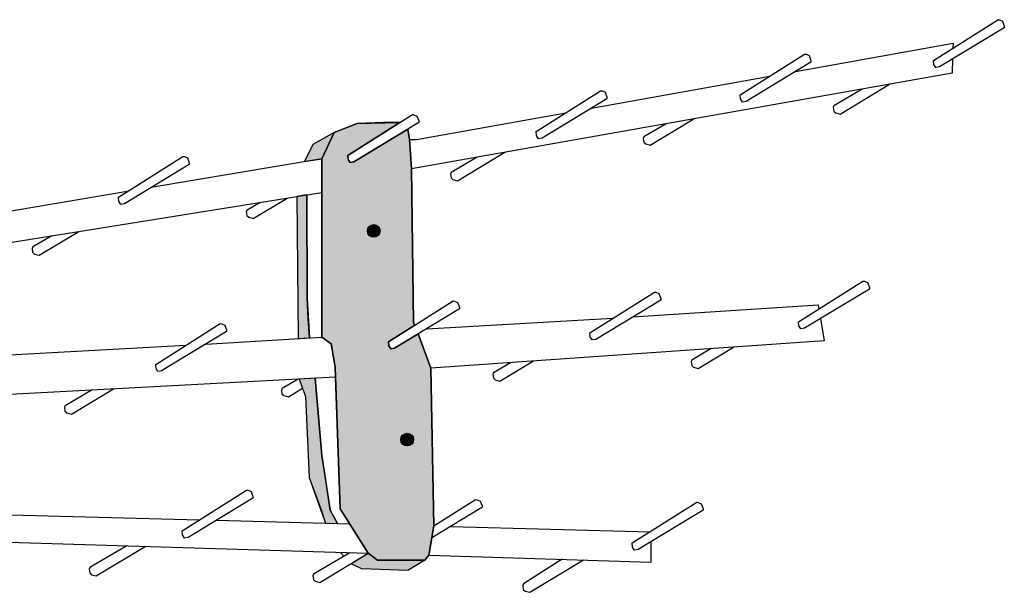
# Model space of a CAD drawing. Units: millimetres. Extents: x -2 to 1168, y -427 to 515.
# Drawn here: x 635 to 1168, y -81 to 229 of the extents above; entities that cross this region are included whole.
import ezdxf

# ---------------------------------------------------------------- set-up
doc = ezdxf.new("R2010")
doc.units = ezdxf.units.MM

# ---------------------------------------------------------------- blocks, each defined once
blk = doc.blocks.new('149921')
at = {"linetype": 'Continuous'}
h = blk.add_hatch(color=253, dxfattribs=at)
h.paths.add_polyline_path([(858.2, -52.07), (856.61, -61.39), (854.53, -64.03), (828.88, -64.03), (823.86, -60.38), (808.56, -36.29), (806.03, 35.14), (805.84, 40.6), (803.66, 53.14), (798.65, 56.83), (798.65, 153.48), (805.29, 167.65), (817.83, 172.56), (840.96, 173.1), (812.78, 155.31), (812.95, 153.07), (814.02, 151.4), (816.01, 151.74), (845.2, 169.42), (846.19, 163.83), (847.28, 148.02), (848.37, 64.59), (849.14, 63.36), (834.81, 54.31), (834.99, 52.07), (836.05, 50.4), (838.04, 50.74), (850.9, 58.53), (857.64, 40.05), (859.3, -45.56)])
edge = h.paths.add_edge_path(flags=16)
edge.add_arc((826.79, 114.37), 3.27, 0, 360)
edge = h.paths.add_edge_path(flags=16)
edge.add_arc((844.91, 1.24), 3.27, 0, 360)
for points in [[(805.29, 167.65), (793.84, 161.1), (789.23, 151.89), (798.65, 153.48)], [(790.54, 133.88), (785.15, 133.02), (785.5, 94.53), (785.85, 56.04), (791.94, 56.41), (791.33, 66.89), (790.71, 77.74)], [(795.06, 34.56), (786.43, 34.1), (789.89, 24.67), (791.78, -19.25), (800.64, -44.01), (807.13, -44.19), (803.27, -36.96), (800.99, -22.14), (798.71, -7.33), (796.89, 13.61)], [(854.53, -64.03), (845.31, -69.6), (820.44, -68.76), (814.39, -66.08), (823.86, -60.38), (828.88, -64.03)]]:
    blk.add_hatch(color=253, dxfattribs=at).paths.add_polyline_path(points)
h = blk.add_hatch(color=0, dxfattribs=at)
edge = h.paths.add_edge_path()
edge.add_arc((826.79, 114.37), 3.45, 0, 360)
edge = h.paths.add_edge_path()
edge.add_arc((844.91, 1.24), 3.45, 0, 360)
h = blk.add_hatch(color=0, dxfattribs=at)
edge = h.paths.add_edge_path()
edge.add_arc((826.79, 114.37), 3.27, 0, 360)
h = blk.add_hatch(color=0, dxfattribs=at)
edge = h.paths.add_edge_path()
edge.add_arc((844.91, 1.24), 3.27, 0, 360)
at = {"color": 0, "linetype": 'Continuous'}
for p, q in [((1129.97, 206.77), (1164.92, 228.84)), ((1168.36, 224.5), (1133.2, 203.2)), ((1164.92, 228.84), (1165.79, 228.76)), ((1165.79, 228.76), (1167.39, 228.02)), ((1167.39, 228.02), (1168.37, 225.4)), ((1168.37, 225.4), (1168.36, 224.5)), ((1055.33, 200.81), (1140.64, 216.18)), ((1140.64, 216.18), (1140.55, 213.45)), ((1025.24, 188.11), (1060.18, 210.18)), ((1060.18, 210.18), (1061.06, 210.1)), ((1061.06, 210.1), (1062.66, 209.35)), ((1062.66, 209.35), (1063.63, 206.74)), ((1063.62, 205.84), (1028.46, 184.54)), ((1063.63, 206.74), (1063.62, 205.84)), ((1130.15, 204.53), (1129.97, 206.77)), ((1131.21, 202.86), (1130.15, 204.53)), ((1133.2, 203.2), (1131.21, 202.86)), ((1140.35, 207.53), (1140.1, 199.82)), ((1140.1, 199.82), (847.28, 148.02)), ((944.73, 180.89), (1041.37, 198.3)), ((1079.49, 177.67), (1106.17, 193.82)), ((914.75, 168.26), (949.69, 190.33)), ((949.69, 190.33), (950.57, 190.24)), ((950.57, 190.24), (952.17, 189.5)), ((952.17, 189.5), (953.14, 186.89)), ((953.14, 186.89), (953.14, 185.98)), ((1025.41, 185.87), (1025.24, 188.11)), ((1091.36, 191.2), (1076.11, 182.2)), ((953.14, 185.98), (917.98, 164.69)), ((1026.47, 184.2), (1025.41, 185.87)), ((1028.46, 184.54), (1026.47, 184.2)), ((1076.11, 182.2), (1075.7, 181.35)), ((1075.7, 181.35), (1076.01, 179.28)), ((812.78, 155.31), (847.72, 177.38)), ((847.72, 177.38), (848.6, 177.29)), ((848.6, 177.29), (850.2, 176.55)), ((850, 163.83), (930.78, 178.38)), ((850.2, 176.55), (851.18, 173.94)), ((1076.01, 179.28), (1077.03, 178.34)), ((1077.03, 178.34), (1079.49, 177.67)), ((817.83, 172.56), (805.29, 167.65)), ((805.29, 167.65), (817.83, 172.56)), ((840.96, 173.1), (812.78, 155.31)), ((851.17, 173.03), (816.01, 151.74)), ((832.01, 173.1), (817.83, 172.56)), ((817.83, 172.56), (840.96, 173.1)), ((840.96, 173.1), (832.01, 173.1)), ((851.18, 173.94), (851.17, 173.03)), ((985.13, 172.41), (973.19, 165.36)), ((976.58, 160.84), (1000.24, 175.08)), ((805.29, 167.65), (793.84, 161.1)), ((805.29, 167.65), (793.84, 161.1)), ((805.29, 167.65), (798.65, 153.48)), ((798.65, 153.48), (805.29, 167.65)), ((798.65, 153.48), (805.29, 167.65)), ((816.01, 151.74), (845.2, 169.42)), ((846.19, 163.83), (845.2, 169.42)), ((845.2, 169.42), (846.19, 163.83)), ((914.92, 166.02), (914.75, 168.26)), ((915.98, 164.35), (914.92, 166.02)), ((973.19, 165.36), (972.78, 164.51)), ((793.84, 161.1), (789.23, 151.89)), ((793.84, 161.1), (789.23, 151.89)), ((847.28, 148.02), (846.19, 163.83)), ((846.19, 163.83), (850, 163.83)), ((847.28, 148.02), (846.19, 163.83)), ((846.19, 163.83), (847.28, 148.02)), ((917.98, 164.69), (915.98, 164.35)), ((972.78, 164.51), (973.09, 162.44)), ((973.09, 162.44), (974.11, 161.5)), ((974.11, 161.5), (976.58, 160.84)), ((688.51, 132.64), (723.46, 154.71)), ((723.46, 154.71), (724.33, 154.62)), ((812.95, 153.07), (812.78, 155.31)), ((812.78, 155.31), (812.95, 153.07)), ((872.15, 141.5), (897.84, 156.96)), ((726.9, 150.36), (691.74, 129.07)), ((798.65, 153.48), (706.2, 137.83)), ((724.33, 154.62), (725.93, 153.88)), ((725.93, 153.88), (726.91, 151.27)), ((726.91, 151.27), (726.9, 150.36)), ((789.23, 151.89), (798.65, 153.48)), ((798.65, 135.18), (798.65, 153.48)), ((798.65, 153.48), (798.65, 56.83)), ((798.65, 56.83), (798.65, 153.48)), ((814.02, 151.4), (812.95, 153.07)), ((812.95, 153.07), (814.02, 151.4)), ((816.01, 151.74), (814.02, 151.4)), ((814.02, 151.4), (816.01, 151.74)), ((882.79, 154.3), (868.76, 146.03)), ((848.37, 64.59), (847.28, 148.02)), ((847.28, 148.02), (848.37, 64.59)), ((868.76, 146.03), (868.35, 145.18)), ((868.35, 145.18), (868.66, 143.1)), ((868.66, 143.1), (869.68, 142.16)), ((869.68, 142.16), (872.15, 141.5)), ((458.12, 80.67), (798.65, 135.18)), ((693.26, 135.64), (585.87, 117.45)), ((790.54, 133.88), (785.15, 133.02)), ((790.54, 133.88), (785.15, 133.02)), ((790.54, 133.88), (785.15, 133.02)), ((790.54, 133.88), (790.71, 77.74)), ((790.71, 77.74), (790.54, 133.88)), ((688.69, 130.4), (688.51, 132.64)), ((689.75, 128.73), (688.69, 130.4)), ((691.74, 129.07), (689.75, 128.73)), ((765.29, 129.84), (758.17, 125.64)), ((761.55, 121.11), (779.96, 132.19)), ((785.15, 133.02), (785.85, 56.04)), ((785.15, 133.02), (785.5, 94.53)), ((758.17, 125.64), (757.75, 124.79)), ((757.75, 124.79), (758.07, 122.71)), ((758.07, 122.71), (759.09, 121.78)), ((759.09, 121.78), (761.55, 121.11)), ((645.52, 101.17), (667.04, 114.11)), ((652.45, 111.78), (642.14, 105.69)), ((642.14, 105.69), (641.73, 104.84)), ((641.73, 104.84), (642.04, 102.77)), ((642.04, 102.77), (643.06, 101.83)), ((643.06, 101.83), (645.52, 101.17)), ((785.5, 94.53), (785.85, 56.04)), ((1056.88, 65.13), (1091.82, 87.2)), ((1091.82, 87.2), (1092.7, 87.12)), ((1092.7, 87.12), (1094.3, 86.38)), ((1094.3, 86.38), (1095.27, 83.77)), ((943.85, 59.16), (978.8, 81.23)), ((978.8, 81.23), (979.67, 81.15)), ((979.67, 81.15), (981.27, 80.41)), ((981.27, 80.41), (982.25, 77.8)), ((1095.27, 82.86), (1060.1, 61.56)), ((1095.27, 83.77), (1095.27, 82.86)), ((790.71, 77.74), (791.94, 56.41)), ((791.33, 66.89), (790.71, 77.74)), ((834.81, 54.31), (869.76, 76.38)), ((869.76, 76.38), (870.63, 76.3)), ((870.63, 76.3), (872.23, 75.56)), ((872.23, 75.56), (873.21, 72.95)), ((982.24, 76.89), (947.08, 55.59)), ((982.25, 77.8), (982.24, 76.89)), ((873.2, 72.04), (838.04, 50.74)), ((873.21, 72.95), (873.2, 72.04)), ((967.2, 67.78), (1067.59, 74.32)), ((1067.59, 74.32), (1067.95, 72.13)), ((708.69, 42.04), (743.64, 64.11)), ((743.64, 64.11), (744.51, 64.02)), ((744.51, 64.02), (746.11, 63.28)), ((791.94, 56.41), (791.33, 66.89)), ((849.14, 63.36), (848.37, 64.59)), ((848.37, 64.59), (849.14, 63.36)), ((855.58, 61.37), (956.39, 67.08)), ((1057.05, 62.89), (1056.88, 65.13)), ((1068.83, 66.85), (1070.85, 54.77)), ((747.08, 59.77), (711.92, 38.47)), ((746.11, 63.28), (747.09, 60.67)), ((747.09, 60.67), (747.08, 59.77)), ((849.14, 63.36), (834.81, 54.31)), ((944.03, 56.93), (943.85, 59.16)), ((1058.11, 61.22), (1057.05, 62.89)), ((1060.1, 61.56), (1058.11, 61.22)), ((735.83, 52.95), (798.65, 56.83)), ((785.85, 56.04), (791.94, 56.41)), ((785.85, 56.04), (791.94, 56.41)), ((798.65, 56.83), (803.66, 53.14)), ((803.66, 53.14), (798.65, 56.83)), ((834.99, 52.07), (834.81, 54.31)), ((834.81, 54.31), (834.99, 52.07)), ((838.04, 50.74), (850.9, 58.53)), ((857.64, 40.05), (850.9, 58.53)), ((850.9, 58.53), (857.64, 40.05)), ((1070.85, 54.77), (857.64, 40.05)), ((945.09, 55.26), (944.03, 56.93)), ((947.08, 55.59), (945.09, 55.26)), ((608.58, 45.97), (725.04, 52.36)), ((803.66, 53.14), (805.84, 40.6)), ((805.84, 40.6), (803.66, 53.14)), ((836.05, 50.4), (834.99, 52.07)), ((834.99, 52.07), (836.05, 50.4)), ((838.04, 50.74), (836.05, 50.4)), ((836.05, 50.4), (838.04, 50.74)), ((1009.65, 50.55), (999.17, 44.37)), ((1002.56, 39.84), (1021.74, 51.38)), ((901.24, 43.06), (891.69, 37.43)), ((895.08, 32.91), (913.34, 43.9)), ((999.17, 44.37), (998.76, 43.52)), ((998.76, 43.52), (999.07, 41.44)), ((708.87, 39.8), (708.69, 42.04)), ((709.93, 38.13), (708.87, 39.8)), ((711.92, 38.47), (709.93, 38.13)), ((805.84, 40.6), (805.84, 40.6)), ((805.84, 40.6), (808.56, -36.29)), ((806.03, 35.14), (805.84, 40.6)), ((859.3, -45.56), (857.64, 40.05)), ((857.64, 40.05), (859.3, -45.56)), ((891.69, 37.43), (891.28, 36.58)), ((999.07, 41.44), (1000.09, 40.5)), ((1000.09, 40.5), (1002.56, 39.84)), ((806.03, 35.14), (555.42, 21.78)), ((785.78, 34.06), (777.18, 28.99)), ((795.06, 34.56), (786.43, 34.1)), ((795.06, 34.56), (786.43, 34.1)), ((786.43, 34.1), (789.89, 24.67)), ((786.43, 34.1), (789.89, 24.67)), ((795.06, 34.56), (798.71, -7.33)), ((796.89, 13.61), (795.06, 34.56)), ((806.03, 35.14), (806.03, 35.14)), ((808.56, -36.29), (806.03, 35.14)), ((891.28, 36.58), (891.6, 34.51)), ((891.6, 34.51), (892.61, 33.57)), ((892.61, 33.57), (895.08, 32.91)), ((674.2, 28.17), (659.66, 19.6)), ((663.04, 15.07), (685.86, 28.8)), ((777.18, 28.99), (776.77, 28.14)), ((776.77, 28.14), (777.08, 26.06)), ((780.56, 24.46), (788.27, 29.1)), ((777.08, 26.06), (778.1, 25.13)), ((778.1, 25.13), (780.56, 24.46)), ((789.89, 24.67), (791.78, -19.25)), ((789.89, 24.67), (791.78, -19.25)), ((659.66, 19.6), (659.25, 18.75)), ((659.25, 18.75), (659.56, 16.67)), ((659.56, 16.67), (660.58, 15.74)), ((660.58, 15.74), (663.04, 15.07)), ((798.71, -7.33), (796.89, 13.61)), ((798.71, -7.33), (803.27, -36.96)), ((800.99, -22.14), (798.71, -7.33)), ((791.78, -19.25), (798.39, -36.73)), ((791.78, -19.25), (800.64, -44.01)), ((723, -48.18), (757.95, -26.11)), ((757.95, -26.11), (758.83, -26.2)), ((758.83, -26.2), (760.42, -26.94)), ((803.27, -36.96), (800.99, -22.14)), ((761.39, -30.46), (726.23, -51.75)), ((760.42, -26.94), (761.4, -29.55)), ((761.4, -29.55), (761.39, -30.46)), ((859.3, -45.56), (882, -31.23)), ((882, -31.23), (882.88, -31.31)), ((882.88, -31.31), (884.48, -32.05)), ((798.39, -36.73), (800.64, -44.01)), ((803.27, -36.96), (807.13, -44.19)), ((807.13, -44.19), (803.27, -36.96)), ((808.56, -36.29), (823.86, -60.38)), ((823.86, -60.38), (808.56, -36.29)), ((885.44, -35.57), (858.2, -52.07)), ((884.48, -32.05), (885.45, -34.66)), ((885.45, -34.66), (885.44, -35.57)), ((966.79, -54.75), (1001.74, -32.68)), ((1005.18, -37.02), (970.02, -58.32)), ((1001.74, -32.68), (1002.61, -32.77)), ((1002.61, -32.77), (1004.21, -33.51)), ((1004.21, -33.51), (1005.19, -36.12)), ((1005.19, -36.12), (1005.18, -37.02)), ((609.54, -38.97), (732.45, -42.22)), ((741.58, -42.46), (813.69, -44.36)), ((800.64, -44.01), (807.13, -44.19)), ((856.61, -61.39), (859.3, -45.56)), ((859.3, -45.56), (858.2, -52.07)), ((868.54, -45.81), (976.45, -48.65)), ((503.15, -50.46), (823.86, -60.38)), ((723.18, -50.42), (723, -48.18)), ((724.24, -52.09), (723.18, -50.42)), ((726.23, -51.75), (724.24, -52.09)), ((858.2, -52.07), (856.61, -61.39)), ((693.02, -56.34), (673.08, -68.1)), ((676.46, -72.63), (703.02, -56.64)), ((966.97, -56.99), (966.79, -54.75)), ((968.03, -58.66), (966.97, -56.99)), ((970.02, -58.32), (968.03, -58.66)), ((977.02, -65.12), (977.02, -54.08)), ((813.86, -60.07), (794.21, -71.66)), ((797.59, -76.19), (823.86, -60.38)), ((810.62, -61.98), (808.71, -59.91)), ((814.39, -66.08), (823.86, -60.38)), ((814.39, -66.08), (823.86, -60.38)), ((823.86, -60.38), (828.88, -64.03)), ((828.88, -64.03), (823.86, -60.38)), ((823.86, -60.38), (828.88, -64.03)), ((823.86, -60.38), (828.88, -64.03)), ((854.53, -64.03), (856.61, -61.39)), ((856.61, -61.39), (854.53, -64.03)), ((856.61, -61.39), (977.02, -65.12)), ((928.83, -63.63), (907.91, -76.98)), ((911.3, -81.5), (940.4, -63.99)), ((673.08, -68.1), (672.67, -68.95)), ((672.67, -68.95), (672.98, -71.02)), ((820.44, -68.76), (814.39, -66.08)), ((820.44, -68.76), (814.39, -66.08)), ((820.44, -68.76), (814.39, -66.08)), ((845.31, -69.6), (820.44, -68.76)), ((845.31, -69.6), (820.44, -68.76)), ((845.31, -69.6), (820.44, -68.76)), ((828.88, -64.03), (854.53, -64.03)), ((854.53, -64.03), (828.88, -64.03)), ((828.88, -64.03), (854.53, -64.03)), ((854.53, -64.03), (845.31, -69.6)), ((854.53, -64.03), (845.31, -69.6)), ((854.53, -64.03), (845.31, -69.6)), ((672.98, -71.02), (674, -71.96)), ((674, -71.96), (676.46, -72.63)), ((794.21, -71.66), (793.8, -72.51)), ((793.8, -72.51), (794.11, -74.59)), ((794.11, -74.59), (795.13, -75.52)), ((795.13, -75.52), (797.59, -76.19)), ((907.91, -76.98), (907.5, -77.83)), ((907.5, -77.83), (907.81, -79.9)), ((907.81, -79.9), (908.83, -80.84)), ((908.83, -80.84), (911.3, -81.5))]:
    blk.add_line(p, q, dxfattribs=at)
for centre in [(826.79, 114.37), (844.91, 1.24)]:
    blk.add_circle(centre, 3.45, dxfattribs=at)
at = {"color": 8, "linetype": 'Continuous'}
for centre in [(826.79, 114.37), (844.91, 1.24)]:
    blk.add_circle(centre, 3.27, dxfattribs=at)

msp = doc.modelspace()

# ---------------------------------------------------------------- block references
msp.add_blockref('149921', (0, 0.16))

doc.saveas('drawing.dxf')
